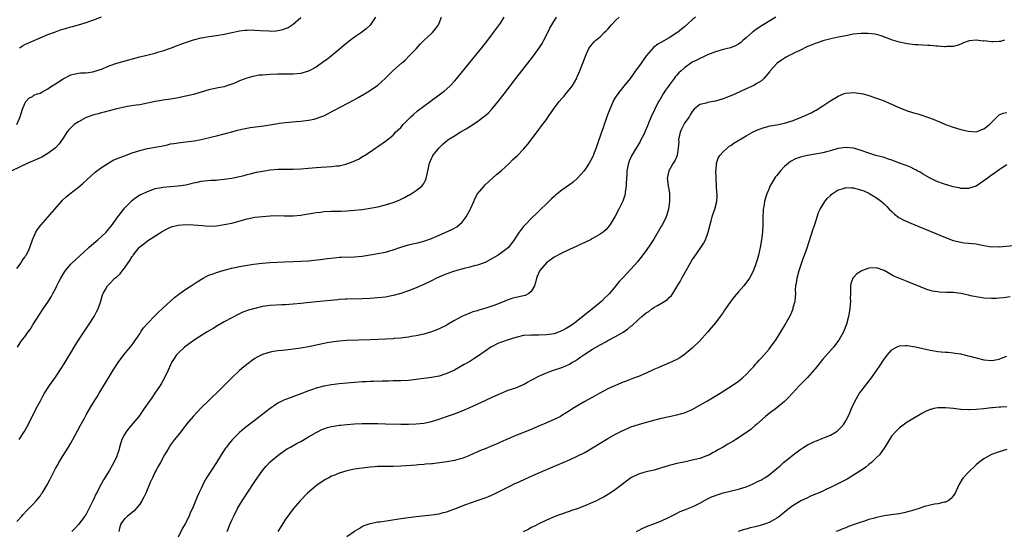
# Model space of a CAD drawing. Units: inches. Extents: x 2514000 to 2516537, y 1527000 to 1530000.
# Drawn here: x 2515228 to 2515484, y 1528231 to 1528364 of the extents above; entities that cross this region are included whole.
import ezdxf

# ---------------------------------------------------------------- set-up
doc = ezdxf.new("R2010")
doc.units = ezdxf.units.IN
doc.header["$MEASUREMENT"] = 0
doc.layers.add('LD25141527_10ft', color=102, linetype='Continuous')

msp = doc.modelspace()

# ---------------------------------------------------------------- linework, layer by layer
at = {"layer": 'LD25141527_10ft'}
for points, elevation in [([(2515320.42, 1528365), (2515319.05, 1528362.95), (2515318.04, 1528361.96), (2515316.77, 1528361), (2515315, 1528359.78), (2515313.92, 1528359), (2515312.3, 1528357.7), (2515311, 1528356.62), (2515307.9, 1528354.1), (2515307, 1528353.44), (2515305, 1528352.01), (2515303, 1528350.93), (2515301.52, 1528350.48), (2515301, 1528350.34), (2515299, 1528350.16), (2515298.17, 1528350.17), (2515295.84, 1528350.16), (2515295, 1528350.17), (2515293, 1528350.09), (2515292, 1528349.99), (2515291, 1528349.93), (2515290.14, 1528349.86), (2515288.43, 1528349.57), (2515286.86, 1528349.14), (2515285, 1528348.39), (2515283.92, 1528347.92), (2515283, 1528347.54), (2515281.45, 1528347), (2515281, 1528346.86), (2515279.45, 1528346.55), (2515277, 1528346.03), (2515275, 1528345.47), (2515273, 1528344.88), (2515271, 1528344.38), (2515269, 1528343.99), (2515268.16, 1528343.84), (2515267, 1528343.68), (2515266.43, 1528343.57), (2515265, 1528343.38), (2515264.68, 1528343.32), (2515263, 1528343.03), (2515261, 1528342.59), (2515259, 1528342.2), (2515258.08, 1528342.08), (2515255.72, 1528341.72), (2515255, 1528341.59), (2515253, 1528341.16), (2515251, 1528340.63), (2515249.73, 1528340.27), (2515249, 1528340.12), (2515248.16, 1528339.84), (2515247, 1528339.57), (2515245, 1528338.82), (2515243, 1528337.76), (2515241.92, 1528337), (2515241.44, 1528336.56), (2515241, 1528336.15), (2515240.46, 1528335.54), (2515240.02, 1528335), (2515239, 1528333.46), (2515237.98, 1528332.02), (2515237, 1528330.97), (2515235, 1528329.46), (2515233.44, 1528328.56), (2515233, 1528328.37), (2515232.08, 1528327.92), (2515229.83, 1528327), (2515225.67, 1528325)], 7590), ([(2515226.93, 1528337), (2515227.85, 1528339), (2515228.06, 1528339.94), (2515228.46, 1528341), (2515229, 1528342.55), (2515229.27, 1528343), (2515230.06, 1528343.94), (2515231, 1528344.35), (2515231.36, 1528344.64), (2515232.33, 1528345), (2515233, 1528345.23), (2515233.46, 1528345.46), (2515235, 1528346.32), (2515235.38, 1528346.62), (2515235.96, 1528347), (2515237, 1528347.62), (2515239, 1528348.95), (2515241, 1528349.94), (2515241.84, 1528350.16), (2515243, 1528350.41), (2515243.52, 1528350.48), (2515245, 1528350.54), (2515246.79, 1528350.79), (2515247, 1528350.84), (2515249, 1528351.48), (2515251, 1528352.3), (2515253, 1528353), (2515254.56, 1528353.44), (2515257.7, 1528354.3), (2515259, 1528354.68), (2515263, 1528355.65), (2515263.95, 1528355.95), (2515265, 1528356.25), (2515267, 1528356.96), (2515269, 1528357.7), (2515269.94, 1528358.06), (2515271.41, 1528358.59), (2515273, 1528359.11), (2515275, 1528359.63), (2515277, 1528359.96), (2515279, 1528360.22), (2515281, 1528360.59), (2515282.97, 1528361.03), (2515284.64, 1528361.36), (2515285, 1528361.41), (2515286.41, 1528361.59), (2515287, 1528361.62), (2515288.34, 1528361.66), (2515289, 1528361.64), (2515290.44, 1528361.56), (2515292.6, 1528361.4), (2515293, 1528361.39), (2515294.57, 1528361.43), (2515295, 1528361.5), (2515296.25, 1528361.75), (2515297, 1528362.07), (2515297.67, 1528362.33), (2515298.7, 1528363), (2515299, 1528363.21), (2515301, 1528364.88)], 7580), ([(2515227, 1528233.63), (2515228.24, 1528235), (2515228.59, 1528235.41), (2515229.55, 1528236.45), (2515230.1, 1528237), (2515231, 1528237.94), (2515231.97, 1528239), (2515233, 1528240.23), (2515233.32, 1528240.68), (2515233.54, 1528241), (2515234.85, 1528243.15), (2515235.57, 1528244.43), (2515235.85, 1528245), (2515236.57, 1528246.57), (2515237, 1528247.39), (2515237.62, 1528248.38), (2515237.9, 1528249), (2515239, 1528250.79), (2515240.43, 1528253), (2515241, 1528254.04), (2515241.58, 1528255), (2515242.81, 1528257.19), (2515243.5, 1528258.5), (2515244.55, 1528260.55), (2515245, 1528261.4), (2515245.94, 1528263), (2515247.18, 1528265), (2515247.89, 1528266.11), (2515248.41, 1528267), (2515251, 1528271.28), (2515252.09, 1528273), (2515253.4, 1528275), (2515254.85, 1528277), (2515257, 1528279.62), (2515257.58, 1528280.42), (2515257.97, 1528281), (2515259, 1528282.48), (2515259.3, 1528283), (2515259.96, 1528284.04), (2515261, 1528285.22), (2515263, 1528287.25), (2515263.88, 1528288.12), (2515264.85, 1528289), (2515265, 1528289.16), (2515266.98, 1528291.02), (2515268.06, 1528291.94), (2515269.18, 1528292.82), (2515269.44, 1528293), (2515271, 1528294.12), (2515272.37, 1528295), (2515273.92, 1528296.08), (2515275.55, 1528297), (2515276.44, 1528297.56), (2515277, 1528297.77), (2515278.14, 1528298.14), (2515279, 1528298.51), (2515281, 1528299.11), (2515283, 1528299.63), (2515285, 1528300.02), (2515288.62, 1528300.62), (2515290.9, 1528300.9), (2515293, 1528301.06), (2515294.83, 1528301.17), (2515296.75, 1528301.25), (2515299, 1528301.31), (2515301, 1528301.39), (2515303, 1528301.53), (2515304.33, 1528301.67), (2515306.11, 1528301.89), (2515307.87, 1528302.13), (2515309.66, 1528302.34), (2515311, 1528302.45), (2515311.53, 1528302.47), (2515315, 1528302.55), (2515317, 1528302.74), (2515319, 1528303.06), (2515321, 1528303.41), (2515323, 1528303.8), (2515325, 1528304.35), (2515327, 1528305.06), (2515329, 1528305.68), (2515330.07, 1528305.93), (2515331, 1528306.12), (2515331.7, 1528306.3), (2515333, 1528306.6), (2515335, 1528307.31), (2515337, 1528308.18), (2515340.31, 1528309.69), (2515341.6, 1528310.4), (2515342.36, 1528311), (2515343, 1528311.59), (2515344.07, 1528313), (2515345, 1528314.72), (2515345.28, 1528315.28), (2515346.04, 1528317), (2515346.31, 1528317.69), (2515347.05, 1528318.95), (2515348.73, 1528321), (2515349, 1528321.28), (2515352, 1528324), (2515353.15, 1528325), (2515355.32, 1528327), (2515356.17, 1528327.83), (2515357.4, 1528329), (2515359, 1528330.63), (2515360.1, 1528331.9), (2515361, 1528333.08), (2515363, 1528335.77), (2515363.55, 1528336.45), (2515365, 1528338.37), (2515365.47, 1528339), (2515366.83, 1528341), (2515368.32, 1528343), (2515369, 1528343.83), (2515369.59, 1528344.41), (2515370.08, 1528345), (2515371.65, 1528347), (2515372.86, 1528349.14), (2515373, 1528349.49), (2515373.68, 1528351), (2515374.16, 1528352.16), (2515374.49, 1528353), (2515375.14, 1528354.86), (2515375.45, 1528355.45), (2515376.15, 1528357), (2515376.51, 1528357.49), (2515377, 1528358.03), (2515377.41, 1528358.59), (2515377.83, 1528359), (2515379, 1528359.92), (2515380.03, 1528361), (2515380.55, 1528361.45), (2515381, 1528361.91), (2515381.52, 1528362.48), (2515381.96, 1528363), (2515383, 1528364.1), (2515383.9, 1528365)], 7630), ([(2515227, 1528299.56), (2515228.05, 1528301), (2515228.38, 1528301.62), (2515229, 1528302.46), (2515229.21, 1528302.79), (2515229.38, 1528303), (2515229.8, 1528303.8), (2515230.36, 1528305), (2515230.5, 1528305.5), (2515231.07, 1528307), (2515231.95, 1528309), (2515232.32, 1528309.68), (2515233.18, 1528310.82), (2515235, 1528312.87), (2515236.82, 1528315), (2515238.57, 1528317), (2515238.78, 1528317.22), (2515239.8, 1528318.2), (2515240.73, 1528319), (2515243, 1528320.74), (2515244.23, 1528321.77), (2515247.37, 1528324.63), (2515249, 1528325.86), (2515250.92, 1528327.08), (2515252.21, 1528327.79), (2515255, 1528328.88), (2515257, 1528329.62), (2515257.9, 1528329.9), (2515259, 1528330.27), (2515261, 1528330.77), (2515264.58, 1528331.42), (2515265, 1528331.52), (2515266.22, 1528331.78), (2515267, 1528331.96), (2515267.87, 1528332.13), (2515269.62, 1528332.38), (2515271, 1528332.5), (2515273.21, 1528332.79), (2515275, 1528333.15), (2515277.83, 1528333.83), (2515279, 1528334.09), (2515281, 1528334.59), (2515283, 1528335.15), (2515284.43, 1528335.57), (2515286.05, 1528335.95), (2515287.77, 1528336.23), (2515291.31, 1528336.69), (2515295, 1528337.31), (2515295.35, 1528337.35), (2515297, 1528337.53), (2515299.78, 1528337.78), (2515301, 1528337.9), (2515303, 1528338.14), (2515304.46, 1528338.46), (2515305, 1528338.56), (2515306.22, 1528339), (2515307, 1528339.3), (2515308.14, 1528339.86), (2515314.66, 1528343.34), (2515315.95, 1528344.05), (2515317.6, 1528345), (2515318.46, 1528345.54), (2515320.66, 1528347), (2515321, 1528347.27), (2515322.95, 1528349), (2515323.97, 1528350.03), (2515324.95, 1528351), (2515327.18, 1528353), (2515328.16, 1528353.84), (2515329.32, 1528355), (2515331, 1528356.79), (2515332.05, 1528357.95), (2515333.1, 1528359), (2515335, 1528360.74), (2515335.25, 1528361), (2515336.06, 1528361.94), (2515336.81, 1528363), (2515337, 1528363.42), (2515337.64, 1528365)], 7600), ([(2515227.09, 1528279), (2515227.84, 1528280.16), (2515228.45, 1528281), (2515229, 1528281.68), (2515229.93, 1528283), (2515230.39, 1528283.61), (2515231.17, 1528284.83), (2515233, 1528287.79), (2515233.83, 1528289), (2515235.17, 1528291), (2515235.88, 1528292.12), (2515236.38, 1528293), (2515237, 1528294.19), (2515237.39, 1528295), (2515237.94, 1528296.06), (2515238.39, 1528297), (2515239, 1528298.06), (2515239.62, 1528299), (2515241, 1528300.62), (2515241.37, 1528301), (2515242.25, 1528301.75), (2515245.76, 1528305), (2515247, 1528306.12), (2515248.07, 1528307), (2515249, 1528307.83), (2515250.2, 1528309), (2515250.59, 1528309.41), (2515251.86, 1528311), (2515253, 1528312.59), (2515254.83, 1528315), (2515255, 1528315.2), (2515256.76, 1528317), (2515256.88, 1528317.12), (2515258, 1528318), (2515259.23, 1528318.77), (2515259.68, 1528319), (2515261, 1528319.62), (2515261.93, 1528319.93), (2515263, 1528320.33), (2515264.64, 1528320.64), (2515265, 1528320.73), (2515269, 1528321.04), (2515271, 1528321.35), (2515272.37, 1528321.63), (2515273, 1528321.82), (2515274.02, 1528321.98), (2515275, 1528322.23), (2515277.5, 1528322.5), (2515279, 1528322.57), (2515279.38, 1528322.62), (2515281, 1528322.76), (2515282.97, 1528323.03), (2515285, 1528323.46), (2515286.24, 1528323.76), (2515287, 1528323.99), (2515287.8, 1528324.2), (2515289.41, 1528324.59), (2515291, 1528324.9), (2515293, 1528325.22), (2515295, 1528325.37), (2515297.38, 1528325.38), (2515299, 1528325.37), (2515301, 1528325.45), (2515305, 1528325.8), (2515309, 1528326.07), (2515310.23, 1528326.23), (2515311, 1528326.3), (2515312.71, 1528326.71), (2515313, 1528326.76), (2515314.64, 1528327.36), (2515315.99, 1528328.01), (2515317.24, 1528328.76), (2515317.6, 1528329), (2515319, 1528329.9), (2515320.56, 1528331), (2515321, 1528331.29), (2515323, 1528332.72), (2515325, 1528334.3), (2515325.68, 1528335), (2515326.36, 1528335.64), (2515327, 1528336.28), (2515327.62, 1528337), (2515329.61, 1528339), (2515330.32, 1528339.68), (2515331.41, 1528340.59), (2515333, 1528341.8), (2515334.72, 1528343), (2515337.38, 1528345), (2515338.29, 1528345.71), (2515339.77, 1528347), (2515341, 1528348.29), (2515341.61, 1528349), (2515345, 1528353.17), (2515348.16, 1528357), (2515349.72, 1528359), (2515351.22, 1528361), (2515353, 1528363.41), (2515353.99, 1528365)], 7610), ([(2515227.53, 1528255), (2515228.9, 1528257), (2515229.98, 1528259), (2515232.04, 1528263), (2515233.1, 1528265), (2515233.73, 1528266.27), (2515234.17, 1528267), (2515235.45, 1528269), (2515237, 1528271.19), (2515238.51, 1528273.49), (2515239.29, 1528274.71), (2515240.05, 1528275.95), (2515241, 1528277.56), (2515241.87, 1528279), (2515243, 1528280.83), (2515245.83, 1528285), (2515247.11, 1528287), (2515247.76, 1528288.24), (2515248.12, 1528289), (2515248.81, 1528291), (2515249.32, 1528292.68), (2515249.46, 1528293), (2515250.07, 1528294.07), (2515250.58, 1528295), (2515251, 1528295.46), (2515252.53, 1528297), (2515253, 1528297.38), (2515253.85, 1528298.15), (2515254.49, 1528299), (2515255, 1528299.6), (2515255.94, 1528301), (2515256.39, 1528301.61), (2515257, 1528302.64), (2515257.16, 1528302.84), (2515257.25, 1528303), (2515258.88, 1528305), (2515259, 1528305.13), (2515260.09, 1528305.91), (2515261, 1528306.75), (2515264.87, 1528309.13), (2515265, 1528309.23), (2515266.15, 1528309.85), (2515267, 1528310.25), (2515267.54, 1528310.46), (2515269, 1528310.84), (2515271, 1528311), (2515273, 1528310.91), (2515275.32, 1528310.68), (2515277, 1528310.58), (2515279, 1528310.66), (2515281, 1528310.94), (2515283, 1528311.36), (2515287, 1528312.48), (2515289, 1528312.86), (2515291, 1528313.1), (2515293, 1528313.26), (2515295, 1528313.31), (2515296.72, 1528313.28), (2515299, 1528313.27), (2515301, 1528313.41), (2515302.35, 1528313.65), (2515303, 1528313.73), (2515304.05, 1528313.95), (2515305, 1528314.09), (2515306.22, 1528314.22), (2515307, 1528314.33), (2515309, 1528314.43), (2515311.52, 1528314.47), (2515313, 1528314.54), (2515315, 1528314.68), (2515317, 1528314.92), (2515319, 1528315.23), (2515321, 1528315.61), (2515323, 1528316.07), (2515325, 1528316.68), (2515326.64, 1528317.36), (2515327.98, 1528318.02), (2515329, 1528318.61), (2515329.27, 1528318.73), (2515329.73, 1528319), (2515331, 1528319.82), (2515332.53, 1528321), (2515333, 1528321.69), (2515333.48, 1528322.52), (2515333.65, 1528323), (2515333.92, 1528324.08), (2515334.08, 1528325), (2515334.51, 1528327), (2515335, 1528328.19), (2515335.26, 1528328.74), (2515335.41, 1528329), (2515336.99, 1528331), (2515338.03, 1528331.97), (2515339.13, 1528332.87), (2515339.3, 1528333), (2515341, 1528334.1), (2515342.47, 1528335), (2515344.06, 1528335.94), (2515345.3, 1528336.7), (2515347, 1528337.82), (2515348.62, 1528339), (2515348.83, 1528339.17), (2515349.88, 1528340.12), (2515350.73, 1528341), (2515352.43, 1528343), (2515354, 1528345), (2515357.02, 1528349), (2515358.57, 1528351), (2515361.39, 1528354.61), (2515363, 1528356.82), (2515363.85, 1528358.15), (2515364.32, 1528359), (2515365, 1528360.29), (2515365.89, 1528362.11), (2515366.36, 1528363), (2515367.58, 1528365)], 7620), ([(2515227.63, 1528357), (2515228.46, 1528357.54), (2515229, 1528357.84), (2515231, 1528358.79), (2515233, 1528359.66), (2515235, 1528360.46), (2515237, 1528361.22), (2515238.34, 1528361.66), (2515239, 1528361.9), (2515239.87, 1528362.13), (2515241, 1528362.47), (2515241.43, 1528362.57), (2515243, 1528363), (2515245, 1528363.59), (2515245.95, 1528363.95), (2515247, 1528364.3), (2515249, 1528365.07)], 7570), ([(2515403.85, 1528365), (2515403, 1528364.28), (2515401, 1528362.47), (2515400.16, 1528361.84), (2515399.14, 1528361), (2515399, 1528360.9), (2515397, 1528359.62), (2515395, 1528358.51), (2515394.01, 1528357.99), (2515392.89, 1528357.11), (2515391.02, 1528354.98), (2515390.16, 1528353.84), (2515389.63, 1528353), (2515388.23, 1528351), (2515386.77, 1528349), (2515385.16, 1528347), (2515384.16, 1528345.84), (2515383.34, 1528344.66), (2515383, 1528344.15), (2515382.57, 1528343.43), (2515381.48, 1528341), (2515381.36, 1528340.64), (2515381, 1528339.76), (2515380.7, 1528339), (2515380.53, 1528338.53), (2515380.02, 1528337), (2515379.79, 1528336.21), (2515379.35, 1528335), (2515379, 1528333.96), (2515378.65, 1528333), (2515378.24, 1528331.76), (2515377.91, 1528331), (2515377.23, 1528329.23), (2515377.12, 1528328.88), (2515376.47, 1528327.53), (2515376.14, 1528327), (2515375, 1528325.26), (2515374.8, 1528325), (2515373, 1528322.95), (2515371.96, 1528322.04), (2515371, 1528321.35), (2515369, 1528319.95), (2515367.81, 1528319), (2515367.38, 1528318.62), (2515367, 1528318.31), (2515366.34, 1528317.66), (2515365.6, 1528317), (2515365, 1528316.39), (2515363.53, 1528315), (2515363, 1528314.44), (2515362.27, 1528313.74), (2515361.44, 1528313), (2515359.24, 1528310.76), (2515359, 1528310.47), (2515358.36, 1528309.64), (2515357.91, 1528309), (2515357, 1528307.66), (2515356.59, 1528307), (2515355.06, 1528305), (2515353, 1528303.4), (2515352.38, 1528303), (2515351, 1528302.21), (2515349, 1528301.12), (2515348.73, 1528301), (2515347, 1528300.35), (2515346.18, 1528300.18), (2515345, 1528299.84), (2515343.53, 1528299.53), (2515341, 1528298.84), (2515339, 1528298.13), (2515338.19, 1528297.81), (2515336.35, 1528297), (2515335, 1528296.32), (2515333, 1528295.35), (2515331, 1528294.48), (2515329, 1528293.72), (2515327, 1528293.01), (2515325, 1528292.45), (2515323, 1528292.08), (2515321, 1528291.85), (2515319, 1528291.71), (2515317, 1528291.63), (2515313, 1528291.54), (2515312.5, 1528291.5), (2515311, 1528291.42), (2515310.63, 1528291.37), (2515305, 1528290.83), (2515301, 1528290.39), (2515299, 1528290.2), (2515297, 1528290.06), (2515296.03, 1528290.03), (2515293, 1528289.87), (2515291, 1528289.6), (2515289, 1528289.14), (2515287.35, 1528288.65), (2515285.9, 1528288.1), (2515285, 1528287.7), (2515283, 1528286.7), (2515281, 1528285.59), (2515279.35, 1528284.65), (2515278.09, 1528283.91), (2515276.56, 1528283), (2515273.42, 1528281), (2515271, 1528279.27), (2515270.66, 1528279), (2515269, 1528277.46), (2515268.6, 1528277), (2515267.95, 1528276.05), (2515267.3, 1528275), (2515267, 1528274.41), (2515266.39, 1528273), (2515265.43, 1528271), (2515264.56, 1528269.44), (2515264.28, 1528269), (2515262.96, 1528267), (2515262.14, 1528265.86), (2515260.17, 1528263), (2515258.71, 1528261), (2515256.11, 1528257.89), (2515255.44, 1528257), (2515255, 1528256.27), (2515254.34, 1528255), (2515253.72, 1528253), (2515253.6, 1528252.4), (2515253.15, 1528251), (2515253, 1528250.63), (2515252.26, 1528249), (2515251.84, 1528248.16), (2515251, 1528246.78), (2515249.54, 1528244.46), (2515249, 1528243.47), (2515247.72, 1528241), (2515247.45, 1528240.55), (2515247, 1528239.53), (2515245, 1528235.5), (2515244.81, 1528235.19), (2515244.67, 1528235), (2515243.53, 1528233.53), (2515243.08, 1528232.92), (2515242.14, 1528231.86), (2515241.26, 1528231)], 7640), ([(2515424.75, 1528365), (2515421.19, 1528362.81), (2515419.98, 1528362.02), (2515419, 1528361.33), (2515418.58, 1528361), (2515417, 1528359.6), (2515416.29, 1528359), (2515415.62, 1528358.38), (2515415, 1528357.93), (2515414.42, 1528357.58), (2515412.99, 1528357.01), (2515411, 1528356.55), (2515409, 1528355.99), (2515407, 1528355.18), (2515405.53, 1528354.47), (2515405, 1528354.26), (2515404.18, 1528353.82), (2515403, 1528353.24), (2515402.63, 1528353), (2515401, 1528351.84), (2515400.06, 1528351), (2515399.51, 1528350.49), (2515399, 1528349.89), (2515398.57, 1528349.43), (2515398.23, 1528349), (2515397, 1528347.29), (2515396.77, 1528347), (2515396.04, 1528345.96), (2515395.4, 1528345), (2515395, 1528344.26), (2515394.53, 1528343.47), (2515394.22, 1528343), (2515393.13, 1528340.87), (2515392.27, 1528339), (2515391.78, 1528337.78), (2515391.3, 1528336.7), (2515390.72, 1528335.28), (2515390.62, 1528335), (2515390.24, 1528334.24), (2515389.6, 1528333), (2515389.37, 1528332.63), (2515387.13, 1528328.87), (2515386.52, 1528327.48), (2515386.37, 1528327), (2515386.22, 1528326.22), (2515385.95, 1528325), (2515385.91, 1528324.09), (2515385.73, 1528321.73), (2515385.75, 1528321), (2515385.52, 1528319.52), (2515385.48, 1528319), (2515385.4, 1528318.6), (2515384.9, 1528317.1), (2515383.87, 1528315), (2515382.87, 1528313.13), (2515381.58, 1528311), (2515381.34, 1528310.66), (2515381, 1528310.21), (2515380.42, 1528309.58), (2515379.73, 1528309), (2515379, 1528308.45), (2515377.77, 1528307.77), (2515377, 1528307.31), (2515376.44, 1528307), (2515375.48, 1528306.52), (2515375, 1528306.33), (2515373.79, 1528305.79), (2515372.73, 1528305.27), (2515371, 1528304.48), (2515369, 1528303.55), (2515367, 1528302.45), (2515365, 1528300.99), (2515363.27, 1528299), (2515363.17, 1528298.83), (2515362.56, 1528297.44), (2515362.4, 1528297), (2515362.16, 1528295.85), (2515361.83, 1528295), (2515361, 1528293.49), (2515360.4, 1528293), (2515359.48, 1528292.52), (2515359, 1528292.44), (2515357.88, 1528292.12), (2515357, 1528291.96), (2515356.24, 1528291.76), (2515355, 1528291.33), (2515354.74, 1528291.26), (2515354.16, 1528291), (2515352.2, 1528290.2), (2515351, 1528289.78), (2515349.17, 1528289.17), (2515347.34, 1528288.66), (2515347, 1528288.52), (2515345.79, 1528288.21), (2515345, 1528287.88), (2515342.95, 1528287.05), (2515341, 1528285.99), (2515339.39, 1528285), (2515339, 1528284.79), (2515337, 1528283.81), (2515336.44, 1528283.56), (2515335, 1528283), (2515333, 1528282.41), (2515331, 1528281.96), (2515329.76, 1528281.76), (2515329, 1528281.61), (2515327.44, 1528281.44), (2515327, 1528281.37), (2515325.26, 1528281.26), (2515325, 1528281.23), (2515321, 1528281), (2515319, 1528280.92), (2515313, 1528280.72), (2515311, 1528280.6), (2515309.57, 1528280.43), (2515309, 1528280.34), (2515307.86, 1528280.14), (2515303, 1528279.12), (2515301, 1528278.75), (2515298.4, 1528278.4), (2515297, 1528278.28), (2515296.16, 1528278.16), (2515295, 1528278.08), (2515293.86, 1528277.86), (2515293, 1528277.75), (2515291, 1528277.11), (2515289.6, 1528276.4), (2515289, 1528276.05), (2515288.36, 1528275.64), (2515287.21, 1528274.79), (2515286.1, 1528273.9), (2515285, 1528272.94), (2515283, 1528271.01), (2515281.99, 1528270.01), (2515281.03, 1528269), (2515278.96, 1528267), (2515277.94, 1528266.06), (2515276.92, 1528265.08), (2515275, 1528263.18), (2515273.92, 1528262.08), (2515272.88, 1528261), (2515271.2, 1528259), (2515269.68, 1528257), (2515268.07, 1528255), (2515267, 1528253.58), (2515266.62, 1528253), (2515266.06, 1528251.94), (2515265.47, 1528251), (2515264.38, 1528249), (2515263.91, 1528248.09), (2515263.24, 1528247), (2515263, 1528246.54), (2515262.29, 1528245), (2515261.72, 1528243.72), (2515260.56, 1528241), (2515260.07, 1528239.93), (2515259.56, 1528239), (2515259, 1528238.15), (2515258.09, 1528237), (2515257.58, 1528236.42), (2515257, 1528235.96), (2515256.49, 1528235.51), (2515255.77, 1528235), (2515255, 1528234.31), (2515254.04, 1528233), (2515253.78, 1528232.22), (2515253.58, 1528231)], 7650), ([(2515484.33, 1528359), (2515483.35, 1528358.66), (2515483, 1528358.62), (2515481.45, 1528358.55), (2515481, 1528358.58), (2515479, 1528358.8), (2515478.79, 1528358.79), (2515477, 1528359), (2515475.18, 1528358.82), (2515473.69, 1528358.31), (2515473, 1528357.97), (2515472.28, 1528357.72), (2515471, 1528357.37), (2515469.35, 1528357.34), (2515469, 1528357.3), (2515468.72, 1528357.28), (2515467, 1528357.43), (2515466.57, 1528357.43), (2515465, 1528357.59), (2515464.4, 1528357.6), (2515461.79, 1528357.79), (2515461, 1528357.82), (2515459, 1528358.05), (2515457, 1528358.48), (2515455.2, 1528359), (2515452.18, 1528360.18), (2515451, 1528360.51), (2515450.6, 1528360.6), (2515448.78, 1528360.78), (2515447, 1528360.73), (2515445, 1528360.53), (2515443, 1528360.17), (2515441, 1528359.75), (2515439.44, 1528359.44), (2515437, 1528358.86), (2515435.65, 1528358.35), (2515435, 1528358.18), (2515434.2, 1528357.8), (2515433, 1528357.32), (2515431, 1528356.35), (2515429.79, 1528355.79), (2515429, 1528355.4), (2515428.22, 1528355), (2515427.44, 1528354.56), (2515427, 1528354.34), (2515426.2, 1528353.8), (2515425.09, 1528353), (2515425, 1528352.92), (2515423.3, 1528351), (2515423.19, 1528350.81), (2515421.65, 1528349), (2515421, 1528348.42), (2515419.63, 1528347.63), (2515419, 1528347.24), (2515417, 1528346.32), (2515414.24, 1528345), (2515413, 1528344.47), (2515411.95, 1528344.05), (2515411, 1528343.69), (2515409, 1528343.1), (2515407, 1528342.74), (2515406.6, 1528342.6), (2515405, 1528342.28), (2515403.51, 1528341), (2515403, 1528340.46), (2515402.46, 1528339.54), (2515402.18, 1528339), (2515401, 1528337.38), (2515400.77, 1528337), (2515400.17, 1528335.83), (2515399.8, 1528335), (2515399.5, 1528333.5), (2515399.41, 1528333), (2515399.45, 1528332.55), (2515399.34, 1528331), (2515399.05, 1528329.05), (2515399.05, 1528328.95), (2515398.45, 1528327.55), (2515398.04, 1528327), (2515396.85, 1528325), (2515396.41, 1528323), (2515396.51, 1528322.51), (2515396.67, 1528321), (2515396.75, 1528320.75), (2515397.03, 1528319.03), (2515397.09, 1528317), (2515396.83, 1528315), (2515396.19, 1528313), (2515395.21, 1528311), (2515395, 1528310.62), (2515393, 1528307.18), (2515392.14, 1528305.86), (2515391, 1528304.23), (2515389.61, 1528302.39), (2515389, 1528301.64), (2515388.73, 1528301.27), (2515387, 1528299.32), (2515385, 1528297.21), (2515383.91, 1528296.09), (2515383, 1528294.89), (2515381.41, 1528293), (2515381.21, 1528292.79), (2515381, 1528292.55), (2515380.16, 1528291.84), (2515379.41, 1528291), (2515379, 1528290.66), (2515376.97, 1528289), (2515375.82, 1528288.18), (2515374.49, 1528287), (2515371.91, 1528285), (2515371, 1528284.37), (2515370.1, 1528283.9), (2515369, 1528283.24), (2515367, 1528282.53), (2515366.43, 1528282.43), (2515365, 1528282.22), (2515363, 1528282.19), (2515361, 1528282.19), (2515359, 1528282.02), (2515357, 1528281.56), (2515355, 1528280.93), (2515353.56, 1528280.44), (2515353, 1528280.22), (2515352.15, 1528279.85), (2515351, 1528279.29), (2515350.82, 1528279.18), (2515350.51, 1528279), (2515349, 1528278.02), (2515347, 1528276.62), (2515346.03, 1528275.97), (2515345, 1528275.33), (2515343.53, 1528274.47), (2515341, 1528273.05), (2515339, 1528272.14), (2515337, 1528271.5), (2515335, 1528271.11), (2515331, 1528270.59), (2515329, 1528270.37), (2515327, 1528270.27), (2515325, 1528270.24), (2515323.81, 1528270.19), (2515322.16, 1528270.16), (2515319.95, 1528270.05), (2515319, 1528270.04), (2515318.01, 1528269.99), (2515317, 1528269.96), (2515315, 1528269.84), (2515313, 1528269.67), (2515311, 1528269.45), (2515309, 1528269.19), (2515307, 1528268.86), (2515305, 1528268.36), (2515303.99, 1528267.99), (2515303, 1528267.66), (2515301, 1528266.86), (2515298.16, 1528265.84), (2515297, 1528265.39), (2515296.73, 1528265.27), (2515295, 1528264.39), (2515293, 1528263.03), (2515290.7, 1528261.3), (2515290.33, 1528261), (2515287.31, 1528258.69), (2515287, 1528258.44), (2515286.19, 1528257.81), (2515285, 1528256.76), (2515283.19, 1528255), (2515282.19, 1528253.81), (2515281.57, 1528253), (2515281.33, 1528252.67), (2515280.24, 1528251), (2515279, 1528248.99), (2515277.68, 1528247), (2515276.4, 1528245), (2515275.73, 1528243.73), (2515275.33, 1528243), (2515275, 1528242.24), (2515274.38, 1528241), (2515273.93, 1528240.07), (2515272.77, 1528237), (2515272.15, 1528235.84), (2515271.86, 1528235), (2515270.86, 1528233), (2515270.16, 1528231.84), (2515269, 1528229.48)], 7660), ([(2515281.76, 1528231), (2515282.57, 1528233), (2515283, 1528233.96), (2515283.48, 1528235), (2515284.51, 1528237), (2515285, 1528237.82), (2515285.67, 1528239), (2515286.21, 1528239.79), (2515286.96, 1528241), (2515289, 1528244.01), (2515291, 1528246.88), (2515291.97, 1528248.03), (2515293, 1528249.13), (2515295, 1528250.82), (2515297, 1528252.27), (2515297.44, 1528252.56), (2515298.26, 1528253), (2515300, 1528254), (2515301, 1528254.48), (2515301.87, 1528255), (2515303, 1528255.64), (2515305, 1528256.83), (2515305.33, 1528257), (2515306.47, 1528257.53), (2515307, 1528257.75), (2515307.95, 1528258.05), (2515309, 1528258.35), (2515309.58, 1528258.42), (2515311, 1528258.66), (2515311.32, 1528258.68), (2515313, 1528258.86), (2515315, 1528259.02), (2515317, 1528259.11), (2515321, 1528259.11), (2515323, 1528259.08), (2515327.01, 1528258.99), (2515329, 1528258.97), (2515331, 1528259.03), (2515333, 1528259.26), (2515335, 1528259.69), (2515337, 1528260.29), (2515338.95, 1528260.95), (2515341, 1528261.69), (2515343, 1528262.45), (2515345, 1528263.32), (2515349, 1528265.12), (2515351, 1528266.07), (2515351.62, 1528266.38), (2515353, 1528266.99), (2515355, 1528267.78), (2515357, 1528268.43), (2515358.42, 1528269), (2515359, 1528269.27), (2515360.06, 1528269.94), (2515361, 1528270.39), (2515361.37, 1528270.63), (2515363, 1528271.47), (2515363.81, 1528271.81), (2515365, 1528272.36), (2515366.81, 1528273), (2515369, 1528273.72), (2515369.9, 1528274.1), (2515371, 1528274.62), (2515371.25, 1528274.75), (2515371.64, 1528275), (2515372.5, 1528275.5), (2515373, 1528275.82), (2515373.71, 1528276.29), (2515375, 1528277.2), (2515377, 1528278.49), (2515379, 1528279.65), (2515380.44, 1528280.44), (2515381, 1528280.73), (2515381.19, 1528280.81), (2515383, 1528281.82), (2515385, 1528282.97), (2515386.23, 1528283.77), (2515387, 1528284.46), (2515387.31, 1528284.69), (2515389, 1528286.27), (2515389.86, 1528287), (2515390.49, 1528287.51), (2515391, 1528287.95), (2515391.65, 1528288.35), (2515392.49, 1528289), (2515393, 1528289.35), (2515393.89, 1528289.89), (2515395, 1528290.51), (2515396.53, 1528291.47), (2515397, 1528291.99), (2515397.55, 1528292.45), (2515397.91, 1528293), (2515399, 1528294.71), (2515399.86, 1528296.14), (2515400.26, 1528297), (2515401.38, 1528299), (2515403, 1528301.76), (2515403.5, 1528302.5), (2515405.25, 1528305), (2515405.94, 1528306.06), (2515406.44, 1528307), (2515407, 1528308.48), (2515407.16, 1528309), (2515407.64, 1528311), (2515407.91, 1528311.91), (2515408.2, 1528313), (2515408.39, 1528313.61), (2515408.88, 1528315), (2515409.37, 1528317), (2515409.48, 1528318.52), (2515409.46, 1528319), (2515409.41, 1528319.41), (2515409.34, 1528321), (2515409.21, 1528323), (2515409.22, 1528323.22), (2515409.14, 1528325), (2515409.18, 1528325.18), (2515409.28, 1528327), (2515409.7, 1528328.3), (2515410.16, 1528329), (2515411, 1528329.9), (2515412.19, 1528331), (2515412.63, 1528331.37), (2515413, 1528331.6), (2515413.8, 1528332.2), (2515417, 1528334.1), (2515418.9, 1528335.1), (2515420.27, 1528335.73), (2515421.74, 1528336.26), (2515423.33, 1528336.67), (2515425, 1528336.95), (2515427, 1528337.36), (2515429, 1528337.95), (2515431, 1528338.74), (2515431.61, 1528339), (2515433, 1528339.66), (2515433.94, 1528340.06), (2515435, 1528340.66), (2515435.24, 1528340.76), (2515437, 1528341.9), (2515438.85, 1528343.15), (2515441, 1528344.41), (2515442.41, 1528345), (2515443, 1528345.21), (2515445, 1528345.41), (2515447, 1528345.14), (2515447.56, 1528345), (2515449, 1528344.6), (2515451, 1528343.93), (2515453, 1528343.16), (2515454.49, 1528342.49), (2515455, 1528342.3), (2515455.89, 1528341.89), (2515457.29, 1528341.29), (2515457.99, 1528341), (2515459, 1528340.63), (2515461, 1528340), (2515461.8, 1528339.8), (2515464.79, 1528338.79), (2515466.24, 1528338.24), (2515467, 1528337.91), (2515467.67, 1528337.66), (2515469, 1528337.06), (2515471, 1528336.33), (2515473, 1528335.76), (2515475, 1528335.28), (2515477, 1528335.15), (2515479, 1528335.88), (2515480.43, 1528337), (2515482.41, 1528339), (2515482.7, 1528339.3), (2515483, 1528339.52), (2515483.98, 1528340.02), (2515485, 1528340.2)], 7670), ([(2515485, 1528326.5), (2515483.72, 1528325.72), (2515483, 1528325.26), (2515481.7, 1528324.3), (2515481, 1528323.86), (2515480.51, 1528323.49), (2515479.81, 1528323), (2515479, 1528322.34), (2515477, 1528321), (2515475, 1528320.32), (2515474.38, 1528320.38), (2515473, 1528320.39), (2515472.52, 1528320.52), (2515471, 1528320.8), (2515469.3, 1528321.3), (2515469, 1528321.37), (2515468.43, 1528321.57), (2515467, 1528322.07), (2515466.36, 1528322.36), (2515465, 1528323.03), (2515463, 1528324.21), (2515462.52, 1528324.52), (2515461.61, 1528325), (2515461.23, 1528325.23), (2515461, 1528325.32), (2515459.9, 1528325.9), (2515459, 1528326.24), (2515458.48, 1528326.48), (2515457.01, 1528327), (2515455, 1528327.77), (2515453.89, 1528328.11), (2515453, 1528328.4), (2515450.86, 1528329), (2515449, 1528329.58), (2515447, 1528330.23), (2515445, 1528330.83), (2515443, 1528331.07), (2515441, 1528330.77), (2515440.69, 1528330.69), (2515439, 1528330.2), (2515437.94, 1528329.94), (2515437, 1528329.69), (2515433.05, 1528328.95), (2515431.42, 1528328.58), (2515429.92, 1528328.08), (2515428.58, 1528327.42), (2515428.03, 1528327), (2515427, 1528326.12), (2515425.98, 1528325), (2515425, 1528323.76), (2515424.64, 1528323.36), (2515423.66, 1528321.66), (2515423.24, 1528321), (2515423, 1528320.38), (2515422.39, 1528319), (2515422.05, 1528317.95), (2515421.84, 1528317), (2515421.64, 1528315.64), (2515421.5, 1528315), (2515421.46, 1528314.54), (2515421.37, 1528313), (2515421.38, 1528311), (2515421.31, 1528309), (2515421.06, 1528307), (2515420.67, 1528305), (2515420.21, 1528303), (2515419.95, 1528302.05), (2515419.61, 1528301), (2515418.92, 1528299), (2515417.94, 1528297), (2515416.44, 1528295), (2515415, 1528293.4), (2515413.9, 1528292.1), (2515413.02, 1528291), (2515411.61, 1528289), (2515411.38, 1528288.62), (2515411, 1528288.08), (2515410.23, 1528287), (2515409, 1528285.38), (2515407.94, 1528284.06), (2515407, 1528282.95), (2515405, 1528280.67), (2515403, 1528278.73), (2515401, 1528277.1), (2515399.75, 1528276.25), (2515399, 1528275.84), (2515397.08, 1528274.92), (2515395.69, 1528274.31), (2515395, 1528274.04), (2515394.29, 1528273.71), (2515393, 1528273.17), (2515391, 1528272.28), (2515389, 1528271.42), (2515387.96, 1528271), (2515385.8, 1528270.2), (2515385, 1528269.88), (2515384.35, 1528269.65), (2515381, 1528268.14), (2515378.9, 1528267), (2515377.66, 1528266.34), (2515375, 1528264.85), (2515371.9, 1528263), (2515371, 1528262.42), (2515370.11, 1528261.89), (2515369, 1528261.21), (2515368.62, 1528261), (2515367, 1528260.22), (2515364.23, 1528259), (2515363.37, 1528258.63), (2515361.99, 1528258.01), (2515360.58, 1528257.42), (2515357, 1528256.04), (2515355, 1528255.15), (2515353, 1528254.24), (2515352.13, 1528253.87), (2515351, 1528253.37), (2515349, 1528252.57), (2515348.25, 1528252.25), (2515347, 1528251.75), (2515344.72, 1528250.72), (2515343, 1528250.04), (2515341.64, 1528249.64), (2515341, 1528249.48), (2515339, 1528249.12), (2515337.13, 1528248.87), (2515335.33, 1528248.66), (2515335, 1528248.65), (2515333.5, 1528248.5), (2515333, 1528248.48), (2515331.64, 1528248.36), (2515331, 1528248.32), (2515329.79, 1528248.21), (2515327, 1528248.02), (2515325, 1528247.95), (2515323, 1528247.94), (2515322.1, 1528247.9), (2515321, 1528247.89), (2515320.19, 1528247.81), (2515319, 1528247.74), (2515318.34, 1528247.66), (2515317, 1528247.52), (2515315, 1528247.23), (2515313, 1528246.8), (2515311, 1528246.17), (2515309.6, 1528245.6), (2515309, 1528245.37), (2515308.24, 1528245), (2515307.44, 1528244.56), (2515307, 1528244.3), (2515305.07, 1528243), (2515302.75, 1528241), (2515300.83, 1528239), (2515299, 1528236.87), (2515297.56, 1528235), (2515297, 1528234.23), (2515295.75, 1528232.25), (2515295, 1528231.01)], 7680), ([(2515313, 1528229.68), (2515315, 1528231.05), (2515316.18, 1528231.82), (2515317, 1528232.31), (2515317.47, 1528232.53), (2515319, 1528233.12), (2515321, 1528233.49), (2515321.53, 1528233.53), (2515323.83, 1528233.83), (2515327, 1528234.35), (2515329, 1528234.66), (2515331, 1528234.92), (2515335, 1528235.32), (2515337, 1528235.63), (2515338.08, 1528235.92), (2515339, 1528236.14), (2515339.64, 1528236.36), (2515341.11, 1528236.89), (2515344.01, 1528238.01), (2515346.95, 1528239.05), (2515349, 1528239.79), (2515349.87, 1528240.13), (2515351.27, 1528240.73), (2515353, 1528241.56), (2515355.75, 1528243), (2515356.59, 1528243.41), (2515358.05, 1528244.05), (2515359.34, 1528244.66), (2515361.63, 1528245.63), (2515367.7, 1528248.3), (2515371, 1528249.68), (2515373, 1528250.58), (2515375, 1528251.62), (2515377, 1528252.77), (2515381, 1528255.2), (2515383, 1528256.35), (2515384.75, 1528257.25), (2515386.13, 1528257.87), (2515387, 1528258.23), (2515389, 1528258.9), (2515391.65, 1528259.65), (2515395, 1528260.54), (2515397, 1528260.98), (2515399, 1528261.36), (2515400.29, 1528261.71), (2515401, 1528261.92), (2515401.76, 1528262.23), (2515403, 1528262.78), (2515405, 1528263.88), (2515406.97, 1528265.03), (2515410.26, 1528267), (2515413.4, 1528269), (2515415, 1528270.15), (2515415.46, 1528270.54), (2515416.04, 1528271), (2515417, 1528271.89), (2515418.08, 1528273), (2515418.5, 1528273.5), (2515419, 1528274), (2515419.45, 1528274.55), (2515419.9, 1528275), (2515420.39, 1528275.61), (2515421, 1528276.21), (2515421.7, 1528277), (2515423, 1528278.54), (2515423.37, 1528279), (2515424.83, 1528281), (2515426.11, 1528283), (2515427.27, 1528285), (2515427.57, 1528285.57), (2515428.6, 1528287.4), (2515429, 1528288.41), (2515429.2, 1528288.8), (2515429.26, 1528289), (2515429.32, 1528289.32), (2515429.79, 1528291), (2515429.92, 1528292.08), (2515429.94, 1528293), (2515429.92, 1528293.92), (2515430.02, 1528295), (2515430.19, 1528295.81), (2515430.31, 1528297), (2515430.82, 1528299), (2515431, 1528299.56), (2515431.91, 1528302.09), (2515432.25, 1528303), (2515432.91, 1528304.91), (2515433.44, 1528306.56), (2515433.93, 1528307.93), (2515434.26, 1528309), (2515434.41, 1528309.59), (2515434.94, 1528311), (2515435.92, 1528314.08), (2515436.31, 1528315), (2515437, 1528316.14), (2515437.55, 1528317), (2515438.19, 1528317.81), (2515439, 1528318.56), (2515439.21, 1528318.79), (2515439.47, 1528319), (2515441, 1528320.02), (2515442.37, 1528320.37), (2515443, 1528320.6), (2515444.51, 1528320.51), (2515445, 1528320.52), (2515446.22, 1528320.22), (2515447.74, 1528319.74), (2515449, 1528319.12), (2515449.29, 1528319), (2515451, 1528317.89), (2515452.31, 1528317), (2515453, 1528316.4), (2515453.67, 1528315.67), (2515454.32, 1528315), (2515455, 1528314.37), (2515455.68, 1528313.68), (2515456.82, 1528312.82), (2515458.1, 1528312.1), (2515459.48, 1528311.48), (2515469, 1528307.57), (2515471, 1528306.82), (2515473, 1528306.34), (2515473.76, 1528306.24), (2515475, 1528306.15), (2515475.98, 1528306.02), (2515477, 1528305.94), (2515477.79, 1528305.79), (2515479, 1528305.52), (2515481, 1528305.18), (2515482.79, 1528305.21), (2515483, 1528305.2), (2515486.5, 1528305.5)], 7690), ([(2515485.88, 1528292.12), (2515484.12, 1528291.88), (2515483, 1528291.75), (2515482.3, 1528291.7), (2515481, 1528291.66), (2515479, 1528291.79), (2515478.05, 1528291.95), (2515477, 1528292.1), (2515475.57, 1528292.43), (2515475, 1528292.54), (2515473, 1528293), (2515471, 1528293.24), (2515469.28, 1528293.28), (2515467.36, 1528293.36), (2515467, 1528293.4), (2515465.63, 1528293.63), (2515465, 1528293.8), (2515464.08, 1528294.08), (2515462.63, 1528294.63), (2515459, 1528296.16), (2515455.56, 1528297.56), (2515452.99, 1528299), (2515451, 1528299.69), (2515449, 1528299.62), (2515447.34, 1528299), (2515447, 1528298.85), (2515445.87, 1528298.13), (2515445, 1528297.17), (2515444.87, 1528297), (2515444.35, 1528295.65), (2515444.23, 1528295), (2515444.26, 1528294.26), (2515444.2, 1528293), (2515444.18, 1528291.82), (2515444.21, 1528291), (2515444.17, 1528290.17), (2515444.05, 1528289), (2515443.7, 1528287), (2515443.15, 1528285), (2515442.55, 1528283.45), (2515442.36, 1528283), (2515441.19, 1528280.81), (2515439.82, 1528279), (2515437, 1528275.86), (2515436.28, 1528275), (2515435.74, 1528274.26), (2515435, 1528273.4), (2515434.83, 1528273.17), (2515433, 1528271.08), (2515430.96, 1528269.04), (2515429, 1528266.95), (2515428.09, 1528265.91), (2515427.19, 1528265), (2515427, 1528264.83), (2515425, 1528263.2), (2515423, 1528261.74), (2515422.05, 1528261), (2515419.82, 1528259), (2515419.41, 1528258.59), (2515418.32, 1528257.68), (2515417.36, 1528257), (2515414.35, 1528255), (2515413.53, 1528254.47), (2515413, 1528254.15), (2515412.25, 1528253.75), (2515411, 1528253), (2515409.69, 1528252.31), (2515409, 1528251.84), (2515408.43, 1528251.57), (2515407.46, 1528251), (2515407, 1528250.76), (2515405, 1528250.03), (2515403, 1528249.55), (2515401.19, 1528249.19), (2515399, 1528248.71), (2515397.63, 1528248.37), (2515397, 1528248.21), (2515393.02, 1528247), (2515391, 1528246.54), (2515390.33, 1528246.33), (2515389, 1528245.97), (2515387, 1528244.97), (2515385.85, 1528244.15), (2515383, 1528241.97), (2515381.59, 1528241), (2515379.99, 1528240.01), (2515378.68, 1528239.32), (2515378.05, 1528239), (2515377, 1528238.52), (2515375, 1528237.69), (2515373, 1528236.93), (2515371.54, 1528236.46), (2515371, 1528236.25), (2515370.04, 1528235.96), (2515369, 1528235.55), (2515368.59, 1528235.41), (2515367, 1528234.8), (2515365, 1528233.92), (2515363, 1528233.01), (2515361.71, 1528232.29), (2515361, 1528232.01), (2515360.39, 1528231.61), (2515358.9, 1528230.9)], 7700), ([(2515388.48, 1528231), (2515388.8, 1528231.2), (2515390.12, 1528231.88), (2515391.53, 1528232.47), (2515393, 1528233), (2515395, 1528233.79), (2515397, 1528234.74), (2515398.49, 1528235.51), (2515399.83, 1528236.17), (2515401.24, 1528236.76), (2515403, 1528237.45), (2515403.9, 1528237.9), (2515405, 1528238.42), (2515407, 1528239.52), (2515408.01, 1528239.99), (2515409, 1528240.41), (2515409.44, 1528240.56), (2515411.03, 1528241.03), (2515415, 1528242.02), (2515417, 1528242.64), (2515417.88, 1528243), (2515419, 1528243.48), (2515420, 1528244), (2515421, 1528244.49), (2515421.33, 1528244.67), (2515421.88, 1528245), (2515423, 1528245.79), (2515424.5, 1528247), (2515425, 1528247.44), (2515425.86, 1528248.14), (2515426.8, 1528249), (2515427.88, 1528249.88), (2515429.3, 1528251), (2515431, 1528252.29), (2515432.04, 1528253), (2515433, 1528253.57), (2515433.99, 1528254.01), (2515435, 1528254.49), (2515435.38, 1528254.62), (2515437, 1528255.27), (2515437.48, 1528255.48), (2515439, 1528256.11), (2515440.52, 1528257), (2515440.8, 1528257.2), (2515441, 1528257.36), (2515441.8, 1528258.2), (2515442.47, 1528259), (2515443, 1528259.84), (2515443.63, 1528261), (2515444.06, 1528261.94), (2515444.51, 1528263), (2515445.42, 1528265), (2515446.61, 1528267), (2515447, 1528267.53), (2515449.38, 1528270.62), (2515449.66, 1528271), (2515451.84, 1528274.16), (2515453, 1528275.91), (2515453.87, 1528277), (2515455, 1528278.33), (2515456.24, 1528279), (2515457, 1528279.35), (2515458.55, 1528279.45), (2515459, 1528279.45), (2515461.13, 1528279.13), (2515465, 1528278.21), (2515466.06, 1528278.06), (2515467, 1528277.87), (2515467.84, 1528277.84), (2515469, 1528277.7), (2515469.7, 1528277.7), (2515471, 1528277.57), (2515471.5, 1528277.5), (2515473, 1528277.25), (2515473.19, 1528277.19), (2515473.96, 1528277), (2515474.8, 1528276.8), (2515475.3, 1528276.7), (2515477, 1528276.24), (2515479, 1528275.73), (2515481, 1528275.53), (2515481.62, 1528275.62), (2515483, 1528275.86), (2515483.77, 1528276.23), (2515485, 1528276.67)], 7710), ([(2515485, 1528263.46), (2515483.38, 1528263.38), (2515483, 1528263.37), (2515481.19, 1528263.19), (2515481, 1528263.18), (2515478.94, 1528262.94), (2515477, 1528262.76), (2515475.28, 1528262.72), (2515475, 1528262.7), (2515473, 1528262.81), (2515471.03, 1528263.03), (2515469, 1528263.22), (2515467.2, 1528263.2), (2515467, 1528263.21), (2515465.94, 1528263), (2515465.18, 1528262.82), (2515465, 1528262.77), (2515463.78, 1528262.22), (2515463, 1528261.85), (2515461.47, 1528261), (2515459, 1528259.48), (2515458.3, 1528259), (2515457.57, 1528258.43), (2515457, 1528258.03), (2515455.95, 1528257), (2515455, 1528255.93), (2515454.37, 1528255), (2515453.86, 1528254.14), (2515453.14, 1528253), (2515451.74, 1528251), (2515451, 1528250.25), (2515449.72, 1528249), (2515449.33, 1528248.67), (2515449, 1528248.43), (2515448.21, 1528247.79), (2515447.13, 1528247), (2515445, 1528245.63), (2515443.33, 1528244.67), (2515443, 1528244.5), (2515439, 1528242.47), (2515438.01, 1528242.01), (2515437, 1528241.52), (2515435.81, 1528241), (2515433.83, 1528240.17), (2515433, 1528239.81), (2515431.32, 1528239), (2515431, 1528238.82), (2515429, 1528237.57), (2515428.21, 1528237), (2515427, 1528235.99), (2515425.78, 1528235), (2515425, 1528234.44), (2515423.81, 1528233.81), (2515423, 1528233.35), (2515422.09, 1528233), (2515421, 1528232.61), (2515419.71, 1528232.29), (2515419, 1528232.09), (2515418.07, 1528231.93), (2515417, 1528231.64), (2515416.48, 1528231.52), (2515414.99, 1528231.01)], 7720), ([(2515485, 1528252.38), (2515483, 1528251.75), (2515481, 1528251.02), (2515479, 1528249.89), (2515477.65, 1528249), (2515477, 1528248.4), (2515476.3, 1528247.7), (2515475.46, 1528247), (2515475, 1528246.47), (2515473.63, 1528245), (2515473.36, 1528244.64), (2515472.39, 1528243), (2515471.47, 1528241), (2515471.3, 1528240.7), (2515471, 1528240.26), (2515470.44, 1528239.56), (2515469.66, 1528239), (2515469, 1528238.66), (2515468.6, 1528238.6), (2515467, 1528238.21), (2515466.12, 1528238.12), (2515465, 1528237.88), (2515463.51, 1528237.51), (2515463, 1528237.33), (2515462.16, 1528237), (2515461, 1528236.67), (2515459.74, 1528236.26), (2515458.13, 1528235.87), (2515457, 1528235.62), (2515455.42, 1528235.42), (2515453, 1528235.08), (2515452.67, 1528235), (2515451, 1528234.66), (2515450.5, 1528234.5), (2515449, 1528234.08), (2515447.63, 1528233.63), (2515447, 1528233.44), (2515445.74, 1528233), (2515445.18, 1528232.82), (2515443.71, 1528232.29), (2515443, 1528231.99), (2515442.27, 1528231.73), (2515441, 1528231.21), (2515440.43, 1528231)], 7730)]:
    msp.add_lwpolyline(points, dxfattribs=dict(at, elevation=elevation))

doc.saveas('drawing.dxf')
